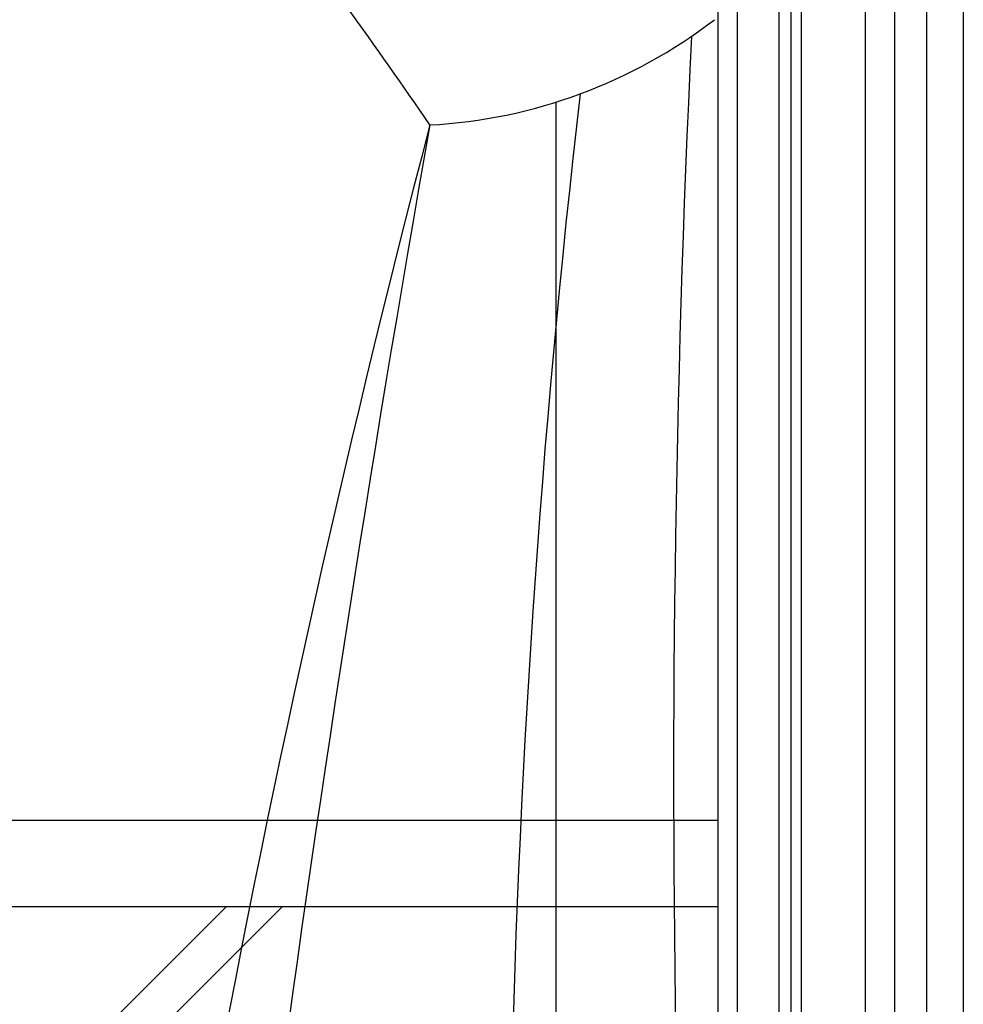
# Model space of a CAD drawing. Units: millimetres. Extents: x 36019 to 38119, y 375 to 1860.
# Drawn here: x 37786 to 37817, y 724 to 757 of the extents above; entities that cross this region are included whole.
import ezdxf

# ---------------------------------------------------------------- set-up
doc = ezdxf.new("R2010")
doc.units = ezdxf.units.MM
for name, color, linetype in [('FUR', 6, 'Continuous'), ('H-06.木作(細線)', 8, 'Continuous'), ('H-08.木作(細線)', 8, 'Continuous')]:
    doc.layers.add(name, color=color, linetype=linetype)

# ---------------------------------------------------------------- blocks, each defined once
blk = doc.blocks.new('AA-0005-03')
at = {"layer": 'H-08.木作(細線)'}
h = blk.add_hatch(dxfattribs=at)
h.set_pattern_fill('ANSI36', color=256, scale=100)
h.set_pattern_definition([(45, (4356.32, 148.5), (168.3798, 617.3926), [793.75, -158.75, 0, -158.75])])
h.paths.add_polyline_path([(38645.95, -16807.15), (39218.45, -16807.15), (39218.45, -17275.15), (38645.95, -17275.15)])
h.paths.add_polyline_path([(38645.95, -16304.15), (39114.42, -16304.15, 0.022909), (39218.45, -16729.44), (39218.45, -16772.15), (38645.95, -16772.15)])
h.paths.add_polyline_path([(38645.95, -15866.49, -0.058226), (39055.31, -15922.51, 0.018341), (39107.68, -16269.15), (38645.95, -16269.15)])
h.paths.add_polyline_path([(38645.95, -17310.15), (39218.45, -17310.15), (39218.45, -17778.15), (38645.95, -17778.15)])
h.paths.add_polyline_path([(38645.95, -17813.15), (39218.45, -17813.15), (39218.45, -18281.15), (38645.95, -18281.15)])
h.paths.add_polyline_path([(39253.45, -16843.32, 0.024135), (39415.45, -17275.15), (39253.45, -17275.15)])
h.paths.add_polyline_path([(39253.45, -17310.15), (39430.71, -17310.15, 0.005172), (39471.52, -17400.22, -0.005722), (39465.7, -17400.02, -0.016393), (39534.45, -17494.48, 0.012806), (39468.15, -17778.15), (39253.45, -17778.15)])
h.paths.add_polyline_path([(39253.45, -17813.15), (39461.03, -17813.15, 0.020832), (39387.41, -18281.15), (39253.45, -18281.15)])
h = blk.add_hatch(dxfattribs=at)
h.set_pattern_fill('ANSI36', color=256, scale=100)
h.set_pattern_definition([(45, (4379.16, 148.5), (168.3798, 617.3926), [793.75, -158.75, 0, -158.75])])
h.paths.add_polyline_path([(38668.79, -16807.15), (39241.29, -16807.15), (39241.29, -17275.15), (38668.79, -17275.15)])
h.paths.add_polyline_path([(38668.79, -16304.15), (39137.26, -16304.15, 0.022909), (39241.29, -16729.44), (39241.29, -16772.15), (38668.79, -16772.15)])
h.paths.add_polyline_path([(38668.79, -15866.49, -0.058226), (39078.14, -15922.51, 0.018341), (39130.51, -16269.15), (38668.79, -16269.15)])
h.paths.add_polyline_path([(38668.79, -17310.15), (39241.29, -17310.15), (39241.29, -17778.15), (38668.79, -17778.15)])
h.paths.add_polyline_path([(38668.79, -17813.15), (39241.29, -17813.15), (39241.29, -18281.15), (38668.79, -18281.15)])
h.paths.add_polyline_path([(39276.29, -16843.32, 0.024135), (39438.28, -17275.15), (39276.29, -17275.15)])
h.paths.add_polyline_path([(39276.29, -17310.15), (39453.54, -17310.15, 0.005172), (39494.36, -17400.22, -0.005722), (39488.53, -17400.02, -0.016393), (39557.28, -17494.48, 0.012806), (39490.99, -17778.15), (39276.29, -17778.15)])
h.paths.add_polyline_path([(39276.29, -17813.15), (39483.86, -17813.15, 0.020832), (39410.24, -18281.15), (39276.29, -18281.15)])
at = {"layer": 'FUR', "color": 7, "linetype": 'Continuous'}
blk.add_line((39585.84, -17485.19, 0), (39585.84, -18326.93, 0), dxfattribs=at)
for centre, radius, start, end in [((38059.87, -18495.5, 0), 1782.25, 34.17084, 37.92747), ((39523.33, -17286.21, 0), 208.56, 273.0558, 307.5608), ((45996.58, -17762.16, 0), 6362.75, 177.263227, 185.092423), ((44013.07, -17991.33, 0), 4446.65, 173.42026, 184.32837), ((45038.15, -18930.29, 0), 5687.91, 165.37844, 173.9107), ((49470.63, -19246.17, 0), 10089.4, 170.001828, 174.830453)]:
    blk.add_arc(centre, radius, start, end, dxfattribs=at)
at = {"layer": 'H-06.木作(細線)', "color": 6}
blk.add_lwpolyline([(39651.95, -18116.86), (39651.95, -16358.86), (39651.95, -16296.86, 0.233361), (39581.42, -16153.97, 0.296583), (37640.48, -16153.97, 0.233361), (37569.95, -16296.86), (37569.95, -16358.86), (37569.95, -18116.86)], format="xyb", dxfattribs=at)
at = {"layer": 'H-06.木作(細線)', "color": 5}
blk.add_lwpolyline([(39651.95, -17778.15), (39253.45, -17778.15), (39253.45, -17813.15), (39651.95, -17813.15)], close=True, dxfattribs=at)
at = {"layer": 'H-08.木作(細線)'}
for points in [[(37469.95, -18116.86), (37469.95, -15766.86), (39751.95, -15766.86), (39751.95, -18116.86)], [(37484.95, -18116.86), (37484.95, -15781.86), (39736.95, -15781.86), (39736.95, -18116.86)], [(37497.95, -18116.86), (37497.95, -15794.86), (39723.95, -15794.86), (39723.95, -18116.86)], [(37509.95, -18116.86), (37509.95, -15806.86), (39711.95, -15806.86), (39711.95, -18116.86)]]:
    blk.add_lwpolyline(points, dxfattribs=at)
for points in [[(39685.95, -18116.86), (39685.95, -16358.86), (39685.95, -16296.86, 0.23504), (39601.02, -16126.16, 0.296961), (37620.89, -16126.16, 0.23504), (37535.95, -16296.86), (37535.95, -16358.86), (37535.95, -18116.86)], [(39681.78, -18116.86), (39681.78, -16358.86), (39681.78, -16296.86, 0.234857), (39598.62, -16129.58, 0.296917), (37623.29, -16129.58, 0.234857), (37540.12, -16296.86), (37540.12, -16358.86), (37540.12, -18116.86)], [(39676.87, -18116.86), (39676.87, -16358.86), (39676.87, -16296.86, 0.234634), (39595.79, -16133.59, 0.296865), (37626.11, -16133.59, 0.234634), (37545.03, -16296.86), (37545.03, -16358.86), (37545.03, -18116.86)], [(39659.95, -18116.86), (39659.95, -16358.86), (39659.95, -16296.86, 0.233798), (39586.04, -16147.44, 0.296676), (37635.86, -16147.44, 0.233798), (37561.95, -16296.86), (37561.95, -16358.86), (37561.95, -18116.86)]]:
    blk.add_lwpolyline(points, format="xyb", dxfattribs=at)

msp = doc.modelspace()

# ---------------------------------------------------------------- block references
at = {"layer": 'H-06.木作(細線)', "xscale": 0.08235410089301115, "yscale": 0.08235410089301115, "zscale": 0.08235410089301115}
msp.add_blockref('AA-0005-03', (34543.544, 2193.797), dxfattribs=at)

doc.saveas('drawing.dxf')
